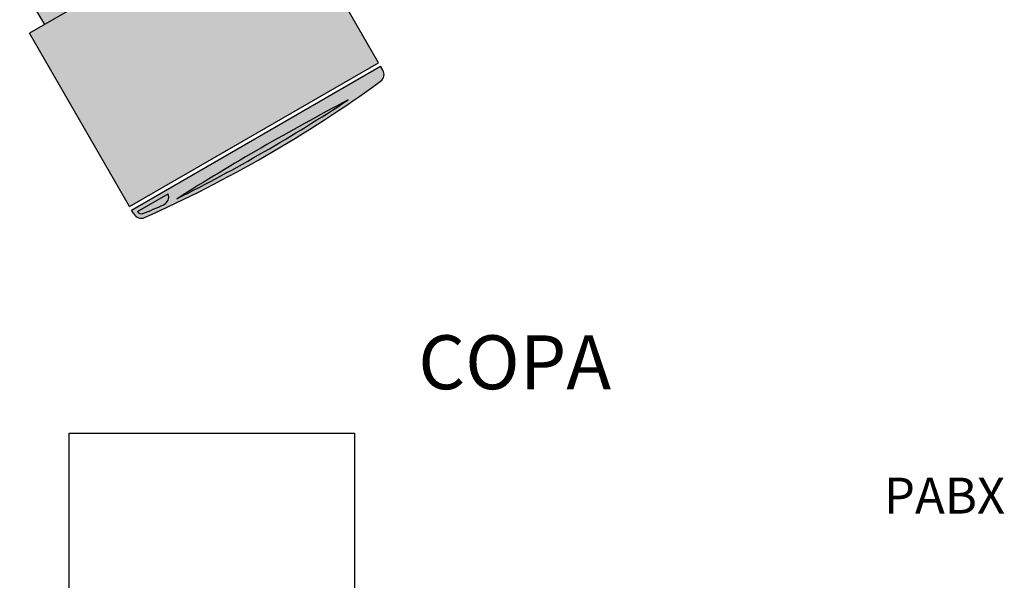
# Model space of a CAD drawing. Units: metres. Extents: x 2624 to 2964, y 822 to 896.
# Drawn here: x 2778 to 2780, y 891 to 892 of the extents above; entities that cross this region are included whole.
import ezdxf

# ---------------------------------------------------------------- set-up
doc = ezdxf.new("R2010")
doc.units = ezdxf.units.M
for name, color, linetype in [('ALTERAÇÕES', 6, 'Continuous'), ('Equipamentos', 252, 'Continuous'), ('EXISTENTE', 252, 'Continuous')]:
    doc.layers.add(name, color=color, linetype=linetype)
doc.styles.get("Standard").update_dxf_attribs({"font": 'arial.ttf'})

# ---------------------------------------------------------------- blocks, each defined once
blk = doc.blocks.new('41E')
at = {"layer": 'Equipamentos', "linetype": 'Continuous', "true_color": 0xffffff}
for points in [[(2272.1865, 971.7755), (2272.1865, 972.6755), (2271.5601, 972.6755), (2271.5601, 971.7755)], [(2271.5601, 972.6215), (2271.4989, 972.6215), (2271.4989, 971.8295), (2271.5601, 971.8295)]]:
    blk.add_hatch(color=7, dxfattribs=at).paths.add_polyline_path(points)
h = blk.add_hatch(color=7, dxfattribs=at)
edge = h.paths.add_edge_path()
edge.add_arc((2272.2131, 972.6485), 0.027, 7.7654, 90)
edge.add_line((2272.2131, 972.6755), (2272.1992, 972.6755))
edge.add_line((2272.1992, 972.6755), (2272.1992, 971.7755))
edge.add_line((2272.1992, 971.7755), (2272.2131, 971.7755))
edge.add_arc((2272.2131, 971.8025), 0.027, 270, 352.2352)
edge.add_arc((2268.4957, 972.2255), 3.7684, 353.4992, 366.5009)
at = {"layer": 'Equipamentos', "linetype": 'Continuous'}
for p, q in [((2272.1865, 972.6755), (2271.5601, 972.6755)), ((2271.5601, 972.6755), (2271.5601, 971.7755)), ((2272.1865, 971.7755), (2272.1865, 972.6755)), ((2272.2131, 972.6755), (2272.1992, 972.6755)), ((2272.1992, 971.7755), (2272.1992, 972.6755)), ((2271.4989, 972.6215), (2271.4989, 971.8295)), ((2271.5601, 972.6215), (2271.4989, 972.6215)), ((2272.2127, 971.789), (2272.2127, 971.8999)), ((2271.4989, 971.8295), (2271.5601, 971.8295)), ((2272.1865, 971.7755), (2271.5601, 971.7755)), ((2272.2131, 971.7755), (2272.1992, 971.7755))]:
    blk.add_line(p, q, dxfattribs=at)
for centre, radius, start, end in [((2272.2131, 972.6485), 0.027, 7.7648, 90), ((2268.1578, 972.2255), 4.1043, 354.0332, 5.9668), ((2280.2876, 972.2255), 8.0541, 177.80056, 182.19944), ((2267.0342, 972.2255), 5.2144, 356.6016, 3.3984), ((2272.2081, 971.8733), 0.027, 353.9058, 80.3227), ((2269.837, 972.1265), 2.4116, 352.2352, 353.9058), ((2272.2131, 971.8025), 0.0135, 268.0916, 352.2352), ((2272.2131, 971.8025), 0.027, 270, 352.2352)]:
    blk.add_arc(centre, radius, start, end, dxfattribs=at)

msp = doc.modelspace()

# ---------------------------------------------------------------- linework, layer by layer
at = {"layer": 'Equipamentos'}
msp.add_lwpolyline([(2777.7414, 890.91493), (2778.53554, 890.91493), (2778.53554, 889.86341), (2777.7414, 889.86341)], close=True, dxfattribs=at)

# ---------------------------------------------------------------- block references
at = {"layer": 'EXISTENTE', "xscale": 0.8888888888890237, "yscale": 0.8888888888890237, "zscale": 0.8888888888890237, "rotation": 300.0000000000339}
msp.add_blockref('41E', (1019.97576, 2208.77531), dxfattribs=at)

# ---------------------------------------------------------------- texts
at = {"layer": 'ALTERAÇÕES'}
msp.add_text('PABX', height=0.1, dxfattribs=at).set_placement((2780.00812, 890.69133))
at = {"layer": 'EXISTENTE'}
msp.add_text('COPA', height=0.15, dxfattribs=at).set_placement((2778.71269, 891.03727))

doc.saveas('drawing.dxf')
